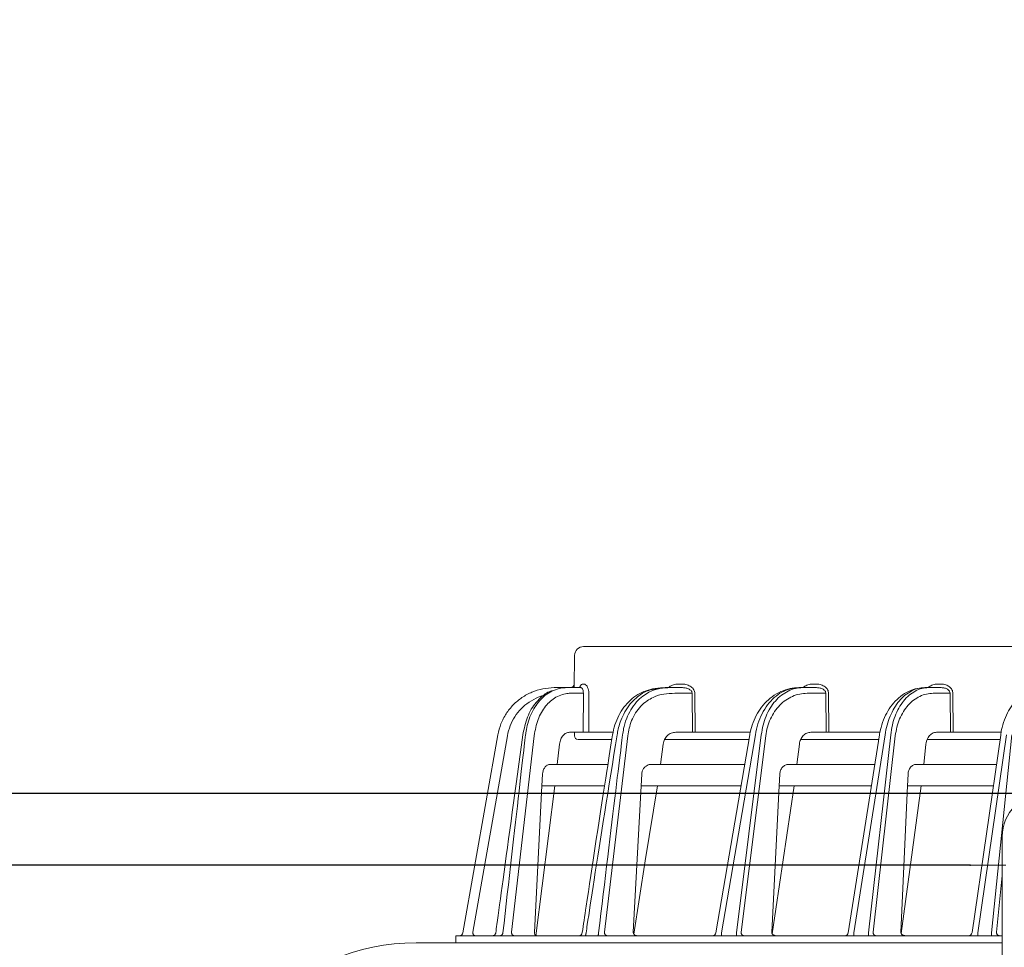
# Model space of a CAD drawing. Extents: x 0 to 420, y 0 to 297.
# Drawn here: x 95 to 109, y 82 to 95 of the extents above; entities that cross this region are included whole.
import ezdxf

# ---------------------------------------------------------------- set-up
doc = ezdxf.new("R2010")
doc.units = 0
doc.linetypes.add('DASHDOT', pattern=[1, 0.5, -0.25, 0, -0.25])
doc.layers.get('0').update_dxf_attribs({"linetype": 'CONTINUOUS'})
doc.layers.add('DD0', color=7, linetype='CONTINUOUS')
doc.layers.add('M0', color=3, linetype='CONTINUOUS')
doc.styles.get("Standard").update_dxf_attribs({"font": 'txt', "bigfont": 'BIGFONT'})
doc.dimstyles.get("Standard").update_dxf_attribs({"dimtxt": 3.2, "dimasz": 3, "dimexe": 1.5, "dimexo": 0, "dimgap": 1, "dimtad": 3, "dimtih": 1, "dimtoh": 1, "dimdsep": 46, "dimtxsty": 'STANDARD', "dimblk1": 'OPEN', "dimblk2": 'OPEN', "dimsah": 1, "dimcen": 0.09, "dimadec": 0, "dimazin": 0, "dimtfac": 1, "dimtdec": 4, "dimtofl": 0, "dimtmove": 0, "dimatfit": 3, "dimfxl": 1, "dimtolj": 1, "dimtzin": 0, "dimlwd": 13, "dimlwe": 13, "dimarcsym": 0})

# ---------------------------------------------------------------- blocks, each defined once
blk = doc.blocks.new('_OPEN')
at = {"color": 0, "lineweight": 13}
for p, q in [((-0.965926, 0.258819), (0, 0)), ((0, 0), (-1, 0)), ((0, 0), (-0.965926, -0.258819))]:
    blk.add_line(p, q, dxfattribs=at)
blk = doc.blocks.new('*D5')
for p in [(109.300835, 84.117943), (84.940834, 83.117943), (108.250832, 83.117943)]:
    blk.add_point(p)
at = {"layer": 'DD0', "linetype": 'CONTINUOUS'}
for p, q in [((84.940834, 94.817943), (84.940834, 87.117943)), ((109.300835, 84.117943), (83.440834, 84.117943)), ((84.940834, 84.117943), (84.940834, 83.117943)), ((108.250832, 83.117943), (83.440834, 83.117943)), ((84.940834, 80.117943), (84.940834, 79.817943))]:
    blk.add_line(p, q, dxfattribs=at)
at = {"layer": 'DD0', "xscale": 3, "yscale": 3}
for p, rotation in [((84.940834, 84.117943), 270), ((84.940834, 83.117943), 90)]:
    blk.add_blockref('_OPEN', p, dxfattribs=dict(at, rotation=rotation))
at = {"layer": 'DD0', "width": 0.833333}
blk.add_text('１０', height=3.2, rotation=90.000003, dxfattribs=at).set_placement((83.940834, 87.684616))
blk = doc.blocks.new('*D6')
for p in [(108.250832, 83.117943), (84.940834, 51.117943), (108.450836, 51.117943)]:
    blk.add_point(p)
at = {"layer": 'DD0', "linetype": 'CONTINUOUS'}
for p, q in [((108.250832, 83.117943), (83.440834, 83.117943)), ((84.940834, 80.117943), (84.940834, 54.117943)), ((108.450836, 51.117943), (83.440834, 51.117943))]:
    blk.add_line(p, q, dxfattribs=at)
at = {"layer": 'DD0', "xscale": 3, "yscale": 3}
for p, rotation in [((84.940834, 83.117943), 90), ((84.940834, 51.117943), 270)]:
    blk.add_blockref('_OPEN', p, dxfattribs=dict(at, rotation=rotation))
at = {"layer": 'DD0', "width": 0.833333}
blk.add_text('３２０', height=3.2, rotation=90.000003, dxfattribs=at).set_placement((83.940834, 62.584614))
blk = doc.blocks.new('*D8')
for p in [(109.300835, 84.117943), (77.440834, 50.117943), (109.300835, 50.117943)]:
    blk.add_point(p)
at = {"layer": 'DD0', "linetype": 'CONTINUOUS'}
for p, q in [((109.300835, 84.117943), (75.940834, 84.117943)), ((77.440834, 81.117943), (77.440834, 53.117943)), ((109.300835, 50.117943), (75.940834, 50.117943))]:
    blk.add_line(p, q, dxfattribs=at)
at = {"layer": 'DD0', "xscale": 3, "yscale": 3}
for p, rotation in [((77.440834, 84.117943), 90), ((77.440834, 50.117943), 270)]:
    blk.add_blockref('_OPEN', p, dxfattribs=dict(at, rotation=rotation))
at = {"layer": 'DD0', "width": 0.833333}
blk.add_text('３４０', height=3.2, rotation=90.000003, dxfattribs=at).set_placement((76.440834, 62.584614))

msp = doc.modelspace()

# ---------------------------------------------------------------- linework, layer by layer
at = {"layer": 'M0', "linetype": 'CONTINUOUS', "lineweight": 13}
for p, q in [((102.70406, 85.602942), (102.711953, 86.055124)), ((102.836933, 86.177942), (103.839096, 86.177942)), ((149.162566, 86.177942), (103.839096, 86.177942)), ((102.824443, 85.65207), (102.844345, 85.65207)), ((104.220922, 85.65207), (104.162913, 85.65207)), ((106.100104, 85.65207), (106.044274, 85.65207)), ((107.846515, 85.65207), (107.792605, 85.65207)), ((102.573834, 85.602942), (102.425591, 85.602942)), ((102.573834, 85.602942), (102.595348, 85.602942)), ((102.800499, 85.602942), (102.595348, 85.602942)), ((102.651909, 85.524339), (102.834137, 85.524339)), ((102.78062, 85.603884), (102.788013, 85.604635)), ((102.788013, 85.604635), (102.790285, 85.605913)), ((102.834137, 85.524339), (102.832909, 84.977942)), ((103.981401, 85.602942), (104.05738, 85.602942)), ((104.220922, 85.602942), (104.05738, 85.602942)), ((104.116353, 85.524339), (104.358318, 85.524339)), ((104.358318, 85.524339), (104.362516, 84.977942)), ((104.399374, 84.977942), (104.395176, 85.524339)), ((105.907671, 85.602942), (105.851841, 85.602942)), ((106.100104, 85.602942), (105.907671, 85.602942)), ((105.968946, 85.524339), (106.229615, 85.524339)), ((106.229615, 85.524339), (106.234063, 84.977942)), ((106.272359, 84.977942), (106.267911, 85.524339)), ((107.670541, 85.602942), (107.616633, 85.602942)), ((107.846515, 85.602942), (107.670541, 85.602942)), ((107.733999, 85.524339), (107.968978, 85.524339)), ((107.968978, 85.524339), (107.973681, 84.977942)), ((108.013344, 84.977942), (108.008639, 85.524339)), ((101.637745, 84.941861), (101.14886, 82.16926)), ((102.832909, 84.977942), (102.640824, 84.977942)), ((102.709953, 84.927506), (102.709514, 84.977942)), ((102.832909, 84.977942), (102.908842, 84.977942)), ((102.908842, 84.977942), (103.246969, 84.977942)), ((104.128164, 84.977942), (104.362516, 84.977942)), ((104.362516, 84.977942), (104.399374, 84.977942)), ((104.399374, 84.977942), (105.172223, 84.977942)), ((104.691171, 82.169527), (105.164452, 84.941434)), ((104.769912, 82.16926), (105.243312, 84.941861)), ((105.326256, 84.941861), (104.979209, 82.16926)), ((106.020839, 84.977942), (106.234063, 84.977942)), ((106.234063, 84.977942), (106.272359, 84.977942)), ((106.272359, 84.977942), (106.987807, 84.977942)), ((106.544669, 82.170173), (106.980431, 84.940401)), ((106.623324, 82.16926), (107.059459, 84.941861)), ((107.139548, 84.941861), (106.825417, 82.16926)), ((107.780002, 84.977942), (107.973681, 84.977942)), ((107.973681, 84.977942), (108.013344, 84.977942)), ((108.013344, 84.977942), (108.685589, 84.977942)), ((108.277786, 82.170778), (108.678615, 84.939432)), ((108.356388, 82.16926), (108.757789, 84.941861)), ((108.835356, 84.941861), (108.552116, 82.16926)), ((101.285265, 82.17707), (101.770569, 84.929365)), ((101.828313, 82.17707), (102.145314, 84.929365)), ((102.501031, 84.812672), (102.46803, 84.527943)), ((102.759953, 84.877942), (103.22461, 84.877942)), ((103.129507, 82.17707), (103.455595, 84.929365)), ((103.912331, 84.527943), (103.951595, 84.812672)), ((103.971819, 84.877942), (105.153611, 84.877942)), ((105.043025, 82.17707), (105.387529, 84.929365)), ((105.823695, 84.527943), (105.859335, 84.812672)), ((105.877782, 84.877942), (106.970606, 84.877942)), ((106.891176, 82.17707), (107.203008, 84.929365)), ((107.600245, 84.527943), (107.632504, 84.812672)), ((107.649298, 84.877942), (108.669713, 84.877942)), ((102.368515, 84.527943), (103.17344, 84.527943)), ((105.093851, 84.527943), (103.784777, 84.527943)), ((106.915551, 84.527943), (105.706891, 84.527943)), ((108.619041, 84.527943), (107.493432, 84.527943)), ((102.263348, 84.391016), (102.254933, 84.227942)), ((103.642724, 84.227942), (103.651701, 84.391016)), ((105.576369, 84.227942), (105.584626, 84.391016)), ((107.381783, 84.391016), (107.374423, 84.227942)), ((102.254933, 84.227942), (102.149771, 82.17707)), ((102.433343, 84.227942), (102.169242, 82.127942)), ((102.254933, 84.227942), (103.126086, 84.227942)), ((103.642724, 84.227942), (103.532491, 82.17707)), ((103.642724, 84.227942), (103.700831, 84.227942)), ((105.042629, 84.227942), (103.700831, 84.227942)), ((103.700831, 83.174985), (103.870962, 84.227942)), ((105.576369, 84.227942), (105.472542, 82.17707)), ((105.479203, 82.153394), (105.786144, 84.227942)), ((106.868361, 84.227942), (105.576369, 84.227942)), ((107.374423, 84.227942), (107.281866, 82.17707)), ((107.286107, 82.157386), (107.566255, 84.227942)), ((108.575609, 84.227942), (107.374423, 84.227942)), ((108.700834, 50.717942), (108.700834, 83.517942)), ((103.541408, 82.15046), (103.700831, 83.174985)), ((108.619712, 82.17707), (108.700834, 82.97116)), ((101.050831, 82.127942), (101.050831, 82.027942)), ((101.050831, 82.127942), (103.700831, 82.127942)), ((108.700834, 82.127942), (103.700831, 82.127942)), ((104.769912, 82.16926), (104.769912, 82.127942)), ((104.979209, 82.16926), (104.979209, 82.127942)), ((106.623324, 82.16926), (106.623324, 82.127942)), ((106.825417, 82.16926), (106.825417, 82.127942)), ((108.356388, 82.16926), (108.356388, 82.127942)), ((108.552116, 82.16926), (108.552116, 82.127942)), ((100.490834, 82.027942), (108.700834, 82.027942))]:
    msp.add_line(p, q, dxfattribs=at)
at = {"layer": 'M0', "linetype": 'DASHDOT', "lineweight": 13}
msp.add_line((108.250834, 83.117942), (114.850834, 83.117942), dxfattribs=at)
at = {"layer": 'M0', "linetype": 'CONTINUOUS', "lineweight": 13}
for centre, radius, start, end in [((102.836932, 86.052944), 0.124998, 89.999249, 179.000913), ((102.654926, 85.65294), 0.049998, 269.998565, 359.002286), ((102.759953, 84.927944), 0.050002, 180.501723, 270), ((109.300834, 83.517942), 0.6, 90, 180), ((101.09962, 82.177942), 0.049999, 270, 350.000864), ((102.769964, 82.177942), 0.049999, 270.00564, 351.890037), ((102.769965, 82.177942), 0.049999, 271.270374, 351.969816), ((104.641885, 82.177943), 0.050001, 270, 350.602584), ((106.495277, 82.177941), 0.049999, 269.998844, 351.333522), ((108.2283, 82.177945), 0.050002, 270.002162, 352.011591), ((100.490834, 79.027942), 3, 90, 179.999997)]:
    msp.add_arc(centre, radius, start, end, dxfattribs=at)
at = {"layer": 'M0', "linetype": 'CONTINUOUS', "lineweight": 13, "extrusion": (0, 0, -1)}
for points, knots in [([(102.824443, 85.65207), (102.819342, 85.651482), (102.814241, 85.650895), (102.808557, 85.646976), (102.802869, 85.643053), (102.796597, 85.635794), (102.792115, 85.628084), (102.787633, 85.620373), (102.78494, 85.612212), (102.782246, 85.604049)], [0, 0, 0, 0, 1, 1, 1, 2, 2, 2, 3, 3, 3, 3]), ([(102.910344, 85.524339), (102.910337, 85.531119), (102.910331, 85.5379), (102.909225, 85.547674), (102.907913, 85.559272), (102.905055, 85.575084), (102.901058, 85.588446), (102.89706, 85.601807), (102.891924, 85.612718), (102.885885, 85.622203), (102.879846, 85.631688), (102.872905, 85.639747), (102.865831, 85.644487), (102.858757, 85.649226), (102.851552, 85.650648), (102.844345, 85.65207)], [0, 0, 0, 0, 1, 1, 1, 2, 2, 2, 3, 3, 3, 4, 4, 4, 5, 5, 5, 5]), ([(104.162913, 85.65207), (104.151506, 85.651606), (104.140098, 85.651143), (104.128852, 85.649627), (104.117607, 85.648111), (104.106523, 85.645543), (104.095994, 85.64239), (104.085464, 85.639237), (104.075487, 85.635499), (104.065571, 85.630631), (104.055656, 85.625763), (104.0458, 85.619766), (104.03873, 85.614792), (104.032318, 85.610281), (104.028197, 85.606612), (104.024076, 85.602942)], [0, 0, 0, 0, 1, 1, 1, 2, 2, 2, 3, 3, 3, 4, 4, 4, 5, 5, 5, 5]), ([(104.395176, 85.524339), (104.39447, 85.532743), (104.393765, 85.541147), (104.391671, 85.549376), (104.389578, 85.557604), (104.386097, 85.565656), (104.38167, 85.573387), (104.377242, 85.581117), (104.371869, 85.588525), (104.365548, 85.595469), (104.359228, 85.602412), (104.351962, 85.608893), (104.343913, 85.614792), (104.335864, 85.620692), (104.327034, 85.626012), (104.317578, 85.630631), (104.308123, 85.635251), (104.298044, 85.63917), (104.287533, 85.64239), (104.277022, 85.64561), (104.26608, 85.64813), (104.254906, 85.649627), (104.243732, 85.651123), (104.232327, 85.651597), (104.220922, 85.65207)], [0, 0, 0, 0, 1, 1, 1, 2, 2, 2, 3, 3, 3, 4, 4, 4, 5, 5, 5, 6, 6, 6, 7, 7, 7, 8, 8, 8, 8]), ([(106.044274, 85.65207), (106.033296, 85.651606), (106.022317, 85.651143), (106.011495, 85.649627), (106.000673, 85.648111), (105.990007, 85.645542), (105.979876, 85.64239), (105.969745, 85.639238), (105.960147, 85.635502), (105.950604, 85.630631), (105.941061, 85.625761), (105.931573, 85.619757), (105.924782, 85.614792), (105.91859, 85.610266), (105.914639, 85.606604), (105.910688, 85.602942)], [0, 0, 0, 0, 1, 1, 1, 2, 2, 2, 3, 3, 3, 4, 4, 4, 5, 5, 5, 5]), ([(106.267911, 85.524339), (106.267225, 85.532743), (106.266539, 85.541147), (106.264518, 85.549376), (106.262497, 85.557604), (106.259141, 85.565656), (106.254874, 85.573387), (106.250607, 85.581117), (106.24543, 85.588525), (106.239342, 85.595469), (106.233255, 85.602412), (106.226257, 85.608893), (106.218506, 85.614792), (106.210755, 85.620692), (106.202251, 85.626012), (106.193147, 85.630631), (106.184043, 85.635251), (106.17434, 85.63917), (106.164221, 85.64239), (106.154103, 85.64561), (106.143569, 85.64813), (106.132814, 85.649627), (106.122059, 85.651123), (106.111082, 85.651597), (106.100104, 85.65207)], [0, 0, 0, 0, 1, 1, 1, 2, 2, 2, 3, 3, 3, 4, 4, 4, 5, 5, 5, 6, 6, 6, 7, 7, 7, 8, 8, 8, 8]), ([(107.792605, 85.65207), (107.782005, 85.651607), (107.771406, 85.651143), (107.760957, 85.649627), (107.750507, 85.648111), (107.74021, 85.645542), (107.73043, 85.64239), (107.72065, 85.639239), (107.711389, 85.635504), (107.702176, 85.630631), (107.692963, 85.625759), (107.683801, 85.619747), (107.677255, 85.614792), (107.671256, 85.610252), (107.667455, 85.606597), (107.663654, 85.602942)], [0, 0, 0, 0, 1, 1, 1, 2, 2, 2, 3, 3, 3, 4, 4, 4, 5, 5, 5, 5]), ([(108.008639, 85.524339), (108.007971, 85.532743), (108.007302, 85.541147), (108.005345, 85.549376), (108.003387, 85.557604), (108.000141, 85.565656), (107.996015, 85.573387), (107.991889, 85.581117), (107.986884, 85.588525), (107.981001, 85.595469), (107.975117, 85.602412), (107.968356, 85.608893), (107.960868, 85.614792), (107.953379, 85.620692), (107.945164, 85.626012), (107.93637, 85.630631), (107.927576, 85.635251), (107.918203, 85.63917), (107.90843, 85.64239), (107.898658, 85.64561), (107.888485, 85.64813), (107.878099, 85.649627), (107.867713, 85.651123), (107.857114, 85.651597), (107.846515, 85.65207)], [0, 0, 0, 0, 1, 1, 1, 2, 2, 2, 3, 3, 3, 4, 4, 4, 5, 5, 5, 6, 6, 6, 7, 7, 7, 8, 8, 8, 8]), ([(102.425591, 85.602942), (102.372401, 85.599869), (102.319211, 85.596796), (102.267074, 85.58708), (102.214938, 85.577364), (102.163853, 85.561006), (102.114844, 85.540123), (102.065835, 85.519241), (102.018899, 85.493835), (101.974936, 85.463933), (101.930972, 85.434032), (101.889979, 85.399636), (101.852898, 85.361532), (101.815817, 85.323428), (101.782645, 85.281618), (101.75357, 85.236979), (101.724494, 85.19234), (101.699514, 85.144873), (101.680892, 85.095215), (101.662271, 85.045557), (101.650008, 84.993709), (101.637745, 84.941861)], [0, 0, 0, 0, 1, 1, 1, 2, 2, 2, 3, 3, 3, 4, 4, 4, 5, 5, 5, 6, 6, 6, 7, 7, 7, 7]), ([(101.986496, 84.941861), (102.005085, 85.028118), (102.023675, 85.114374), (102.053211, 85.19127), (102.082748, 85.268166), (102.123232, 85.335702), (102.174766, 85.397127), (102.226301, 85.458553), (102.288886, 85.513867), (102.338712, 85.538526), (102.362564, 85.550331), (102.383493, 85.55511), (102.404421, 85.55989)], [0, 0, 0, 0, 1, 1, 1, 2, 2, 2, 3, 3, 3, 4, 4, 4, 4]), ([(102.595348, 85.602942), (102.583947, 85.602848), (102.572546, 85.602754), (102.559103, 85.601459), (102.509555, 85.596686), (102.432275, 85.575598), (102.367858, 85.541054), (102.303442, 85.50651), (102.25189, 85.458509), (102.205412, 85.399795), (102.158934, 85.341081), (102.117531, 85.271654), (102.087009, 85.192991), (102.056486, 85.114328), (102.036844, 85.026429), (102.028681, 84.971653), (102.027074, 84.960866), (102.025911, 84.951363), (102.024749, 84.941861)], [0, 0, 0, 0, 1, 1, 1, 2, 2, 2, 3, 3, 3, 4, 4, 4, 5, 5, 5, 6, 6, 6, 6]), ([(102.145314, 84.929365), (102.159939, 85.007208), (102.174565, 85.085049), (102.200681, 85.155383), (102.226796, 85.225716), (102.264402, 85.28854), (102.306033, 85.341506), (102.347664, 85.394473), (102.393321, 85.437581), (102.450385, 85.468639), (102.50745, 85.499698), (102.575924, 85.518706), (102.619862, 85.523003), (102.63174, 85.524165), (102.641824, 85.524252), (102.651909, 85.524339)], [0, 0, 0, 0, 1, 1, 1, 2, 2, 2, 3, 3, 3, 4, 4, 4, 5, 5, 5, 5]), ([(102.800499, 85.602942), (102.803996, 85.602068), (102.807493, 85.601193), (102.811038, 85.598276), (102.814584, 85.595359), (102.818178, 85.590399), (102.821341, 85.584563), (102.824503, 85.578727), (102.827234, 85.572014), (102.829352, 85.563789), (102.831469, 85.555564), (102.832973, 85.545826), (102.83364, 85.538699), (102.834205, 85.532664), (102.834171, 85.528502), (102.834137, 85.524339)], [0, 0, 0, 0, 1, 1, 1, 2, 2, 2, 3, 3, 3, 4, 4, 4, 5, 5, 5, 5]), ([(102.908842, 84.977942), (102.908921, 85.007432), (102.908999, 85.036921), (102.90911, 85.077908), (102.909406, 85.187204), (102.909934, 85.378251), (102.910213, 85.477769), (102.910262, 85.495154), (102.910303, 85.509746), (102.910344, 85.524339)], [0, 0, 0, 0, 1, 1, 1, 2, 2, 2, 3, 3, 3, 3]), ([(103.243462, 84.940657), (103.253196, 84.9884), (103.262929, 85.036143), (103.276986, 85.081681), (103.291042, 85.127219), (103.309421, 85.170554), (103.330505, 85.211642), (103.351589, 85.252731), (103.375377, 85.291574), (103.402643, 85.327834), (103.429909, 85.364095), (103.460651, 85.397775), (103.493125, 85.427457), (103.5256, 85.457138), (103.559804, 85.482823), (103.596812, 85.504848), (103.63382, 85.526873), (103.673632, 85.54524), (103.712792, 85.559611), (103.751953, 85.573983), (103.790464, 85.58436), (103.839141, 85.59187), (103.887818, 85.599379), (103.946662, 85.604022), (103.978257, 85.602937), (103.979312, 85.602901), (103.980336, 85.602859), (103.981361, 85.602816)], [0, 0, 0, 0, 1, 1, 1, 2, 2, 2, 3, 3, 3, 4, 4, 4, 5, 5, 5, 6, 6, 6, 7, 7, 7, 8, 8, 8, 9, 9, 9, 9]), ([(103.307304, 84.941861), (103.315891, 84.993925), (103.32448, 85.045989), (103.350058, 85.117146), (103.375636, 85.188303), (103.418205, 85.278553), (103.470404, 85.348673), (103.522604, 85.418792), (103.584434, 85.468782), (103.630282, 85.502515), (103.673081, 85.534005), (103.701953, 85.551328), (103.753325, 85.565184), (103.810663, 85.58065), (103.896032, 85.591796), (103.981401, 85.602942)], [0, 0, 0, 0, 1, 1, 1, 2, 2, 2, 3, 3, 3, 4, 4, 4, 5, 5, 5, 5]), ([(104.05738, 85.602942), (104.006005, 85.600455), (103.954629, 85.597969), (103.905119, 85.589274), (103.855609, 85.58058), (103.807964, 85.565678), (103.752807, 85.537598), (103.697649, 85.509517), (103.634978, 85.468258), (103.578591, 85.402768), (103.522205, 85.337279), (103.472102, 85.247561), (103.442387, 85.176998), (103.416418, 85.115331), (103.406021, 85.068294), (103.398755, 85.029702), (103.392442, 84.996171), (103.388493, 84.969016), (103.384544, 84.941861)], [0, 0, 0, 0, 1, 1, 1, 2, 2, 2, 3, 3, 3, 4, 4, 4, 5, 5, 5, 6, 6, 6, 6]), ([(103.455595, 84.929365), (103.468231, 84.999126), (103.480868, 85.068887), (103.510579, 85.140989), (103.540291, 85.213091), (103.587077, 85.287533), (103.641151, 85.344182), (103.695224, 85.40083), (103.756584, 85.439683), (103.810745, 85.465529), (103.864906, 85.491374), (103.911868, 85.504212), (103.961603, 85.511846), (104.011338, 85.51948), (104.063846, 85.521909), (104.116353, 85.524339)], [0, 0, 0, 0, 1, 1, 1, 2, 2, 2, 3, 3, 3, 4, 4, 4, 5, 5, 5, 5]), ([(104.220922, 85.602942), (104.229941, 85.602651), (104.238959, 85.60236), (104.247792, 85.601439), (104.256625, 85.600518), (104.265271, 85.598967), (104.273574, 85.596986), (104.281877, 85.595004), (104.289836, 85.592592), (104.297299, 85.58975), (104.304763, 85.586907), (104.311729, 85.583633), (104.318075, 85.580002), (104.324421, 85.576372), (104.330146, 85.572384), (104.335122, 85.568111), (104.340098, 85.563838), (104.344323, 85.559279), (104.347799, 85.554522), (104.351276, 85.549765), (104.354, 85.54481), (104.355629, 85.539746), (104.357257, 85.534683), (104.357787, 85.52951), (104.358318, 85.524339)], [0, 0, 0, 0, 1, 1, 1, 2, 2, 2, 3, 3, 3, 4, 4, 4, 5, 5, 5, 6, 6, 6, 7, 7, 7, 8, 8, 8, 8]), ([(105.164452, 84.941434), (105.168311, 84.963302), (105.17217, 84.985171), (105.180211, 85.015475), (105.190196, 85.053101), (105.206627, 85.103731), (105.2256, 85.148954), (105.244573, 85.194176), (105.266088, 85.233992), (105.291095, 85.272679), (105.316102, 85.311367), (105.344602, 85.348927), (105.37619, 85.383314), (105.407778, 85.4177), (105.442453, 85.448914), (105.47955, 85.47633), (105.516647, 85.503746), (105.556164, 85.527365), (105.598534, 85.546763), (105.640905, 85.566161), (105.686128, 85.581338), (105.728821, 85.589998), (105.771514, 85.598657), (105.811677, 85.6008), (105.851841, 85.602942)], [0, 0, 0, 0, 1, 1, 1, 2, 2, 2, 3, 3, 3, 4, 4, 4, 5, 5, 5, 6, 6, 6, 7, 7, 7, 8, 8, 8, 8]), ([(105.243312, 84.941861), (105.253635, 84.993709), (105.263959, 85.045558), (105.27904, 85.095215), (105.294121, 85.144873), (105.31396, 85.192341), (105.336833, 85.236979), (105.359706, 85.281618), (105.385613, 85.323429), (105.414398, 85.361532), (105.443183, 85.399635), (105.474845, 85.434032), (105.50866, 85.463933), (105.542474, 85.493835), (105.578439, 85.519241), (105.615879, 85.540123), (105.653319, 85.561006), (105.692233, 85.577365), (105.731806, 85.58708), (105.771379, 85.596796), (105.811609, 85.599869), (105.851841, 85.602942)], [0, 0, 0, 0, 1, 1, 1, 2, 2, 2, 3, 3, 3, 4, 4, 4, 5, 5, 5, 6, 6, 6, 7, 7, 7, 7]), ([(105.907671, 85.602942), (105.872572, 85.600591), (105.837472, 85.598241), (105.803011, 85.590789), (105.76855, 85.583336), (105.734728, 85.570783), (105.702029, 85.554696), (105.66933, 85.538609), (105.637754, 85.518989), (105.607794, 85.495763), (105.577834, 85.472536), (105.549489, 85.445705), (105.523169, 85.415778), (105.496849, 85.385851), (105.472553, 85.352831), (105.450725, 85.317173), (105.428898, 85.281515), (105.409538, 85.243221), (105.392664, 85.202943), (105.375791, 85.162664), (105.361403, 85.120403), (105.350749, 85.076558), (105.340095, 85.032714), (105.333175, 84.987288), (105.326256, 84.941861)], [0, 0, 0, 0, 1, 1, 1, 2, 2, 2, 3, 3, 3, 4, 4, 4, 5, 5, 5, 6, 6, 6, 7, 7, 7, 8, 8, 8, 8]), ([(105.387529, 84.929365), (105.39445, 84.970249), (105.40137, 85.011133), (105.412024, 85.050593), (105.422678, 85.090053), (105.437065, 85.128088), (105.453938, 85.164339), (105.470811, 85.200589), (105.490171, 85.235054), (105.511999, 85.267146), (105.533827, 85.299238), (105.558122, 85.328957), (105.584442, 85.355891), (105.610763, 85.382824), (105.639107, 85.406974), (105.669068, 85.427877), (105.699028, 85.448781), (105.730603, 85.466439), (105.763302, 85.480917), (105.796002, 85.495395), (105.829823, 85.506693), (105.864285, 85.5134), (105.898746, 85.520107), (105.933846, 85.522223), (105.968946, 85.524339)], [0, 0, 0, 0, 1, 1, 1, 2, 2, 2, 3, 3, 3, 4, 4, 4, 5, 5, 5, 6, 6, 6, 7, 7, 7, 8, 8, 8, 8]), ([(106.100104, 85.602942), (106.108603, 85.602651), (106.1171, 85.60236), (106.125423, 85.601439), (106.133746, 85.600518), (106.141893, 85.598967), (106.149718, 85.596986), (106.157543, 85.595004), (106.165043, 85.592592), (106.172077, 85.58975), (106.179111, 85.586907), (106.185676, 85.583633), (106.191659, 85.580002), (106.197641, 85.576372), (106.203039, 85.572384), (106.20773, 85.568111), (106.212421, 85.563838), (106.216404, 85.559279), (106.219682, 85.554522), (106.22296, 85.549765), (106.225532, 85.54481), (106.22707, 85.539746), (106.228608, 85.534683), (106.229111, 85.52951), (106.229615, 85.524339)], [0, 0, 0, 0, 1, 1, 1, 2, 2, 2, 3, 3, 3, 4, 4, 4, 5, 5, 5, 6, 6, 6, 7, 7, 7, 8, 8, 8, 8]), ([(106.980431, 84.940401), (106.98401, 84.962448), (106.98759, 84.984496), (106.995123, 85.015181), (107.004471, 85.053255), (107.019905, 85.104625), (107.037763, 85.15046), (107.055621, 85.196294), (107.075901, 85.236592), (107.099475, 85.275699), (107.123048, 85.314806), (107.149915, 85.35272), (107.179776, 85.387347), (107.209637, 85.421974), (107.242492, 85.453313), (107.277436, 85.480714), (107.312381, 85.508115), (107.349413, 85.531578), (107.389889, 85.550599), (107.430365, 85.569619), (107.474284, 85.584197), (107.512648, 85.59218), (107.551013, 85.600163), (107.583823, 85.601553), (107.616633, 85.602942)], [0, 0, 0, 0, 1, 1, 1, 2, 2, 2, 3, 3, 3, 4, 4, 4, 5, 5, 5, 6, 6, 6, 7, 7, 7, 8, 8, 8, 8]), ([(107.059459, 84.941861), (107.067539, 84.987287), (107.075618, 85.032714), (107.087052, 85.076558), (107.098485, 85.120402), (107.113271, 85.162665), (107.130255, 85.202943), (107.147238, 85.243221), (107.166417, 85.281515), (107.187752, 85.317173), (107.209087, 85.35283), (107.232578, 85.385852), (107.257801, 85.415778), (107.283024, 85.445704), (107.309978, 85.472537), (107.338272, 85.495763), (107.366565, 85.518989), (107.396197, 85.53861), (107.426719, 85.554696), (107.457241, 85.570783), (107.488654, 85.583337), (107.520455, 85.590789), (107.552256, 85.59824), (107.584444, 85.600592), (107.616633, 85.602942)], [0, 0, 0, 0, 1, 1, 1, 2, 2, 2, 3, 3, 3, 4, 4, 4, 5, 5, 5, 6, 6, 6, 7, 7, 7, 8, 8, 8, 8]), ([(107.670541, 85.602942), (107.638446, 85.600591), (107.606351, 85.598241), (107.574846, 85.590789), (107.54334, 85.583336), (107.512424, 85.570783), (107.482539, 85.554696), (107.452654, 85.538609), (107.423798, 85.518989), (107.396425, 85.495763), (107.369052, 85.472536), (107.34316, 85.445705), (107.319122, 85.415778), (107.295085, 85.385851), (107.272902, 85.352831), (107.252979, 85.317173), (107.233056, 85.281515), (107.215392, 85.243221), (107.200004, 85.202943), (107.184616, 85.162664), (107.171503, 85.120403), (107.161806, 85.076558), (107.15211, 85.032714), (107.145829, 84.987288), (107.139548, 84.941861)], [0, 0, 0, 0, 1, 1, 1, 2, 2, 2, 3, 3, 3, 4, 4, 4, 5, 5, 5, 6, 6, 6, 7, 7, 7, 8, 8, 8, 8]), ([(107.203008, 84.929365), (107.209289, 84.970249), (107.215569, 85.011133), (107.225266, 85.050593), (107.234962, 85.090053), (107.248074, 85.128088), (107.263462, 85.164339), (107.27885, 85.200589), (107.296514, 85.235054), (107.316437, 85.267146), (107.336361, 85.299238), (107.358543, 85.328957), (107.38258, 85.355891), (107.406618, 85.382824), (107.43251, 85.406974), (107.459883, 85.427877), (107.487257, 85.448781), (107.516111, 85.466439), (107.545997, 85.480917), (107.575882, 85.495395), (107.606798, 85.506693), (107.638304, 85.5134), (107.669809, 85.520107), (107.701904, 85.522223), (107.733999, 85.524339)], [0, 0, 0, 0, 1, 1, 1, 2, 2, 2, 3, 3, 3, 4, 4, 4, 5, 5, 5, 6, 6, 6, 7, 7, 7, 8, 8, 8, 8]), ([(107.846515, 85.602942), (107.854546, 85.602651), (107.862577, 85.60236), (107.870444, 85.601439), (107.878311, 85.600518), (107.886013, 85.598967), (107.89341, 85.596986), (107.900807, 85.595004), (107.907899, 85.592592), (107.914549, 85.58975), (107.921199, 85.586907), (107.927407, 85.583633), (107.933064, 85.580002), (107.93872, 85.576372), (107.943824, 85.572384), (107.948261, 85.568111), (107.952698, 85.563838), (107.956466, 85.559279), (107.959568, 85.554522), (107.96267, 85.549765), (107.965104, 85.54481), (107.966561, 85.539746), (107.968019, 85.534683), (107.968498, 85.52951), (107.968978, 85.524339)], [0, 0, 0, 0, 1, 1, 1, 2, 2, 2, 3, 3, 3, 4, 4, 4, 5, 5, 5, 6, 6, 6, 7, 7, 7, 8, 8, 8, 8]), ([(108.678615, 84.939432), (108.681928, 84.961636), (108.68524, 84.983841), (108.692275, 85.014871), (108.700995, 85.053337), (108.715433, 85.105364), (108.732165, 85.151734), (108.748897, 85.198103), (108.767923, 85.238815), (108.79004, 85.278281), (108.812157, 85.317747), (108.837365, 85.355968), (108.865478, 85.390812), (108.893592, 85.425655), (108.924611, 85.457123), (108.957469, 85.484546), (108.990327, 85.511969), (109.025024, 85.535347), (109.063698, 85.554038), (109.102372, 85.572728), (109.145024, 85.586732), (109.179564, 85.594101), (109.214103, 85.601471), (109.24053, 85.602207), (109.266957, 85.602942)], [0, 0, 0, 0, 1, 1, 1, 2, 2, 2, 3, 3, 3, 4, 4, 4, 5, 5, 5, 6, 6, 6, 7, 7, 7, 8, 8, 8, 8]), ([(101.770569, 84.929365), (101.781631, 84.976038), (101.792692, 85.022712), (101.809402, 85.067384), (101.826111, 85.112056), (101.848469, 85.154728), (101.874812, 85.194972), (101.901154, 85.235216), (101.93148, 85.273034), (101.964207, 85.307069), (101.996933, 85.341104), (102.03206, 85.371358), (102.07404, 85.399231), (102.116021, 85.427104), (102.164855, 85.452598), (102.199957, 85.467801), (102.220232, 85.476583), (102.235924, 85.481932), (102.251617, 85.487281)], [0, 0, 0, 0, 1, 1, 1, 2, 2, 2, 3, 3, 3, 4, 4, 4, 5, 5, 5, 6, 6, 6, 6]), ([(101.607825, 82.16926), (101.612882, 82.206301), (101.61794, 82.243342), (101.623696, 82.285496), (101.644501, 82.437865), (101.674427, 82.657039), (101.709752, 82.915708), (101.785465, 83.470131), (101.885981, 84.205996), (101.986496, 84.941861)], [0, 0, 0, 0, 1, 1, 1, 2, 2, 2, 3, 3, 3, 3]), ([(102.024749, 84.941861), (102.019051, 84.892278), (102.013352, 84.842695), (102.006663, 84.784469), (101.988824, 84.62919), (101.963936, 84.41244), (101.934454, 84.15485), (101.872473, 83.613321), (101.790188, 82.891291), (101.707902, 82.16926)], [0, 0, 0, 0, 1, 1, 1, 2, 2, 2, 3, 3, 3, 3]), ([(102.640824, 84.977942), (102.624445, 84.975723), (102.608067, 84.973504), (102.592684, 84.966362), (102.577301, 84.959219), (102.562914, 84.947153), (102.550259, 84.932768), (102.537604, 84.918383), (102.526681, 84.901678), (102.518765, 84.881275), (102.51085, 84.860873), (102.50594, 84.836773), (102.501031, 84.812672)], [0, 0, 0, 0, 1, 1, 1, 2, 2, 2, 3, 3, 3, 4, 4, 4, 4]), ([(102.819665, 82.170784), (102.836132, 82.282934), (102.852599, 82.395084), (102.874192, 82.540056), (102.948094, 83.036211), (103.08204, 83.916805), (103.163181, 84.434401), (103.195727, 84.642013), (103.219778, 84.791224), (103.243829, 84.940435)], [0, 0, 0, 0, 1, 1, 1, 2, 2, 2, 3, 3, 3, 3]), ([(102.872465, 82.16926), (102.878027, 82.206067), (102.883589, 82.242874), (102.889913, 82.284763), (102.912806, 82.436403), (102.945685, 82.654649), (102.985443, 82.911821), (103.071331, 83.467391), (103.189317, 84.204626), (103.307304, 84.941861)], [0, 0, 0, 0, 1, 1, 1, 2, 2, 2, 3, 3, 3, 3]), ([(103.384544, 84.941861), (103.378321, 84.892461), (103.372098, 84.843061), (103.364807, 84.785041), (103.345361, 84.630289), (103.318321, 84.414217), (103.28685, 84.157498), (103.22041, 83.615526), (103.134223, 82.892394), (103.048035, 82.16926)], [0, 0, 0, 0, 1, 1, 1, 2, 2, 2, 3, 3, 3, 3]), ([(104.128164, 84.977942), (104.117516, 84.977355), (104.106868, 84.976767), (104.096412, 84.974904), (104.085957, 84.973041), (104.075694, 84.969903), (104.06577, 84.965881), (104.055846, 84.961859), (104.046261, 84.956954), (104.037165, 84.951148), (104.02807, 84.945341), (104.019464, 84.938633), (104.011471, 84.931151), (104.003478, 84.92367), (103.996097, 84.915415), (103.989465, 84.9065), (103.982833, 84.897585), (103.97695, 84.888012), (103.971819, 84.877942), (103.966689, 84.867873), (103.96231, 84.857308), (103.959065, 84.846346), (103.95582, 84.835385), (103.953708, 84.824029), (103.951595, 84.812672)], [0, 0, 0, 0, 1, 1, 1, 2, 2, 2, 3, 3, 3, 4, 4, 4, 5, 5, 5, 6, 6, 6, 7, 7, 7, 8, 8, 8, 8]), ([(106.020839, 84.977942), (106.011089, 84.977355), (106.001339, 84.976767), (105.991767, 84.974904), (105.982195, 84.973041), (105.9728, 84.969903), (105.963717, 84.965881), (105.954634, 84.961859), (105.945862, 84.956954), (105.93754, 84.951148), (105.929218, 84.945341), (105.921345, 84.938633), (105.914034, 84.931151), (105.906723, 84.92367), (105.899973, 84.915415), (105.89391, 84.9065), (105.887847, 84.897585), (105.882469, 84.888012), (105.877782, 84.877942), (105.873095, 84.867873), (105.869098, 84.857308), (105.866138, 84.846346), (105.863179, 84.835385), (105.861257, 84.824029), (105.859335, 84.812672)], [0, 0, 0, 0, 1, 1, 1, 2, 2, 2, 3, 3, 3, 4, 4, 4, 5, 5, 5, 6, 6, 6, 7, 7, 7, 8, 8, 8, 8]), ([(107.780002, 84.977942), (107.769815, 84.977174), (107.759629, 84.976406), (107.749681, 84.973977), (107.739733, 84.971548), (107.730023, 84.967459), (107.720737, 84.962238), (107.71145, 84.957017), (107.702586, 84.950666), (107.694317, 84.94319), (107.686048, 84.935715), (107.678373, 84.927116), (107.671469, 84.91759), (107.664566, 84.908064), (107.658432, 84.897612), (107.653101, 84.886452), (107.647769, 84.875292), (107.643237, 84.863425), (107.639938, 84.851011), (107.636639, 84.838596), (107.634572, 84.825634), (107.632504, 84.812672)], [0, 0, 0, 0, 1, 1, 1, 2, 2, 2, 3, 3, 3, 4, 4, 4, 5, 5, 5, 6, 6, 6, 7, 7, 7, 7]), ([(102.368515, 84.527943), (102.356398, 84.526298), (102.344281, 84.524653), (102.332873, 84.519348), (102.321466, 84.514043), (102.31077, 84.505078), (102.301462, 84.494486), (102.292154, 84.483894), (102.284235, 84.471674), (102.277976, 84.456257), (102.271717, 84.44084), (102.26712, 84.422225), (102.265107, 84.409307), (102.263968, 84.401993), (102.263658, 84.396504), (102.263348, 84.391016)], [0, 0, 0, 0, 1, 1, 1, 2, 2, 2, 3, 3, 3, 4, 4, 4, 5, 5, 5, 5]), ([(103.784777, 84.527943), (103.77467, 84.52721), (103.764563, 84.526479), (103.754692, 84.524284), (103.74482, 84.522089), (103.735184, 84.518432), (103.726247, 84.513487), (103.717309, 84.508542), (103.70907, 84.502311), (103.700831, 84.496078)], [0, 0, 0, 0, 1, 1, 1, 2, 2, 2, 3, 3, 3, 3]), ([(105.706891, 84.527943), (105.699122, 84.527445), (105.691353, 84.526947), (105.683742, 84.525371), (105.676132, 84.523794), (105.668679, 84.52114), (105.661505, 84.517744), (105.654332, 84.514347), (105.647436, 84.51021), (105.640942, 84.505323), (105.634447, 84.500436), (105.628352, 84.494801), (105.622756, 84.488534), (105.617161, 84.482267), (105.612065, 84.47537), (105.607573, 84.467953), (105.603082, 84.460536), (105.599195, 84.452599), (105.595913, 84.444286), (105.592632, 84.435973), (105.589955, 84.427285), (105.588175, 84.418344), (105.586395, 84.409403), (105.58551, 84.400209), (105.584626, 84.391016)], [0, 0, 0, 0, 1, 1, 1, 2, 2, 2, 3, 3, 3, 4, 4, 4, 5, 5, 5, 6, 6, 6, 7, 7, 7, 8, 8, 8, 8]), ([(107.493432, 84.527943), (107.486328, 84.527445), (107.479224, 84.526947), (107.472266, 84.525371), (107.465308, 84.523794), (107.458496, 84.52114), (107.451939, 84.517744), (107.445383, 84.514347), (107.439083, 84.51021), (107.433149, 84.505323), (107.427215, 84.500436), (107.421648, 84.494801), (107.416539, 84.488534), (107.411429, 84.482267), (107.406778, 84.47537), (107.402679, 84.467953), (107.39858, 84.460536), (107.395034, 84.452599), (107.392043, 84.444286), (107.389051, 84.435973), (107.386615, 84.427285), (107.384997, 84.418344), (107.38338, 84.409403), (107.382581, 84.400209), (107.381783, 84.391016)], [0, 0, 0, 0, 1, 1, 1, 2, 2, 2, 3, 3, 3, 4, 4, 4, 5, 5, 5, 6, 6, 6, 7, 7, 7, 8, 8, 8, 8]), ([(103.700831, 84.496078), (103.690547, 84.485064), (103.680261, 84.47405), (103.67265, 84.461916), (103.665039, 84.449782), (103.660102, 84.436527), (103.657056, 84.424524), (103.65401, 84.41252), (103.652855, 84.401768), (103.651701, 84.391016)], [0, 0, 0, 0, 1, 1, 1, 2, 2, 2, 3, 3, 3, 3]), ([(101.31904, 82.127942), (101.316854, 82.128125), (101.314667, 82.128306), (101.312522, 82.128882), (101.310377, 82.129458), (101.308273, 82.130427), (101.306249, 82.131665), (101.304225, 82.132904), (101.302281, 82.134411), (101.300455, 82.136188), (101.29863, 82.137965), (101.296922, 82.140011), (101.295362, 82.14228), (101.293803, 82.144549), (101.292392, 82.147041), (101.29116, 82.149712), (101.289929, 82.152383), (101.288876, 82.155232), (101.288004, 82.158205), (101.287132, 82.161179), (101.286439, 82.164275), (101.286013, 82.16744), (101.285587, 82.170605), (101.285426, 82.173837), (101.285265, 82.17707)], [0, 0, 0, 0, 1, 1, 1, 2, 2, 2, 3, 3, 3, 4, 4, 4, 5, 5, 5, 6, 6, 6, 7, 7, 7, 8, 8, 8, 8]), ([(101.567441, 82.127942), (101.569827, 82.12809), (101.572213, 82.128236), (101.574562, 82.128702), (101.576911, 82.129168), (101.579224, 82.129952), (101.581466, 82.130958), (101.583708, 82.131963), (101.585879, 82.133189), (101.587945, 82.134641), (101.590011, 82.136093), (101.591972, 82.13777), (101.5938, 82.13964), (101.595627, 82.141511), (101.597323, 82.143574), (101.598854, 82.145803), (101.600385, 82.148032), (101.601754, 82.150425), (101.602955, 82.152942), (101.604156, 82.15546), (101.605192, 82.158101), (101.605975, 82.160841), (101.606759, 82.163582), (101.607292, 82.166421), (101.607825, 82.16926)], [0, 0, 0, 0, 1, 1, 1, 2, 2, 2, 3, 3, 3, 4, 4, 4, 5, 5, 5, 6, 6, 6, 7, 7, 7, 8, 8, 8, 8]), ([(101.669448, 82.127942), (101.67172, 82.12809), (101.673991, 82.128236), (101.676228, 82.128702), (101.678465, 82.129168), (101.680668, 82.129952), (101.682803, 82.130958), (101.684938, 82.131963), (101.687005, 82.133189), (101.688972, 82.134641), (101.690939, 82.136093), (101.692806, 82.13777), (101.694546, 82.13964), (101.696287, 82.141511), (101.697901, 82.143574), (101.699359, 82.145803), (101.700818, 82.148032), (101.70212, 82.150425), (101.703264, 82.152942), (101.704407, 82.15546), (101.705393, 82.158101), (101.706139, 82.160841), (101.706886, 82.163582), (101.707394, 82.166421), (101.707902, 82.16926)], [0, 0, 0, 0, 1, 1, 1, 2, 2, 2, 3, 3, 3, 4, 4, 4, 5, 5, 5, 6, 6, 6, 7, 7, 7, 8, 8, 8, 8]), ([(101.863663, 82.127942), (101.861374, 82.128125), (101.859086, 82.128306), (101.856841, 82.128882), (101.854596, 82.129458), (101.852394, 82.130427), (101.850275, 82.131665), (101.848157, 82.132904), (101.846123, 82.134411), (101.844212, 82.136188), (101.842302, 82.137965), (101.840514, 82.140011), (101.838882, 82.14228), (101.83725, 82.144549), (101.835771, 82.147041), (101.834482, 82.149712), (101.833192, 82.152383), (101.832091, 82.155232), (101.831178, 82.158205), (101.830265, 82.161179), (101.829541, 82.164275), (101.829095, 82.16744), (101.828649, 82.170605), (101.828481, 82.173837), (101.828313, 82.17707)], [0, 0, 0, 0, 1, 1, 1, 2, 2, 2, 3, 3, 3, 4, 4, 4, 5, 5, 5, 6, 6, 6, 7, 7, 7, 8, 8, 8, 8]), ([(102.179093, 82.127942), (102.175437, 82.12849), (102.171782, 82.129037), (102.168435, 82.13077), (102.165088, 82.132503), (102.16205, 82.135421), (102.159439, 82.138902), (102.156827, 82.142383), (102.154643, 82.146428), (102.153019, 82.151496), (102.151396, 82.156563), (102.150334, 82.162654), (102.149899, 82.167176), (102.149496, 82.171374), (102.149633, 82.174222), (102.149771, 82.17707)], [0, 0, 0, 0, 1, 1, 1, 2, 2, 2, 3, 3, 3, 4, 4, 4, 5, 5, 5, 5]), ([(102.856482, 82.127942), (102.857426, 82.12809), (102.85837, 82.128236), (102.8593, 82.128702), (102.86023, 82.129168), (102.861146, 82.129952), (102.862033, 82.130958), (102.86292, 82.131963), (102.86378, 82.133189), (102.864597, 82.134641), (102.865415, 82.136093), (102.866191, 82.13777), (102.866915, 82.13964), (102.867638, 82.141511), (102.86831, 82.143574), (102.868916, 82.145803), (102.869522, 82.148032), (102.870063, 82.150425), (102.870539, 82.152942), (102.871014, 82.15546), (102.871424, 82.158101), (102.871734, 82.160841), (102.872044, 82.163582), (102.872255, 82.166421), (102.872465, 82.16926)], [0, 0, 0, 0, 1, 1, 1, 2, 2, 2, 3, 3, 3, 4, 4, 4, 5, 5, 5, 6, 6, 6, 7, 7, 7, 8, 8, 8, 8]), ([(103.035439, 82.127942), (103.036184, 82.12809), (103.036928, 82.128236), (103.037661, 82.128702), (103.038394, 82.129168), (103.039115, 82.129952), (103.039814, 82.130958), (103.040513, 82.131963), (103.04119, 82.133189), (103.041835, 82.134641), (103.042479, 82.136093), (103.043092, 82.13777), (103.043662, 82.13964), (103.044232, 82.141511), (103.044759, 82.143574), (103.045237, 82.145803), (103.045714, 82.148032), (103.046142, 82.150425), (103.046517, 82.152942), (103.046892, 82.15546), (103.047214, 82.158101), (103.047459, 82.160841), (103.047703, 82.163582), (103.047869, 82.166421), (103.048035, 82.16926)], [0, 0, 0, 0, 1, 1, 1, 2, 2, 2, 3, 3, 3, 4, 4, 4, 5, 5, 5, 6, 6, 6, 7, 7, 7, 8, 8, 8, 8]), ([(103.166365, 82.127942), (103.163979, 82.128125), (103.161593, 82.128306), (103.159252, 82.128882), (103.15691, 82.129458), (103.154614, 82.130427), (103.152406, 82.131665), (103.150198, 82.132904), (103.148077, 82.134411), (103.146085, 82.136188), (103.144093, 82.137965), (103.142229, 82.140011), (103.140527, 82.14228), (103.138824, 82.144549), (103.137283, 82.147041), (103.135939, 82.149712), (103.134594, 82.152383), (103.133446, 82.155232), (103.132495, 82.158205), (103.131544, 82.161179), (103.130789, 82.164275), (103.130324, 82.16744), (103.129859, 82.170605), (103.129683, 82.173837), (103.129507, 82.17707)], [0, 0, 0, 0, 1, 1, 1, 2, 2, 2, 3, 3, 3, 4, 4, 4, 5, 5, 5, 6, 6, 6, 7, 7, 7, 8, 8, 8, 8]), ([(103.592556, 82.127942), (103.583708, 82.128848), (103.574859, 82.129753), (103.567619, 82.131959), (103.56038, 82.134165), (103.554749, 82.137671), (103.550188, 82.141156), (103.545627, 82.144642), (103.542134, 82.148106), (103.539262, 82.152734), (103.536391, 82.157362), (103.53414, 82.163154), (103.533147, 82.167543), (103.532259, 82.171466), (103.532375, 82.174268), (103.532491, 82.17707)], [0, 0, 0, 0, 1, 1, 1, 2, 2, 2, 3, 3, 3, 4, 4, 4, 5, 5, 5, 5]), ([(105.081321, 82.127942), (105.078843, 82.128125), (105.076364, 82.128306), (105.073932, 82.128882), (105.071499, 82.129458), (105.069112, 82.130427), (105.066818, 82.131665), (105.064523, 82.132904), (105.06232, 82.134411), (105.060251, 82.136188), (105.058181, 82.137965), (105.056244, 82.140011), (105.054475, 82.14228), (105.052706, 82.144549), (105.051105, 82.147041), (105.049708, 82.149712), (105.048311, 82.152383), (105.047118, 82.155232), (105.046129, 82.158205), (105.04514, 82.161179), (105.044356, 82.164275), (105.043873, 82.16744), (105.04339, 82.170605), (105.043207, 82.173837), (105.043025, 82.17707)], [0, 0, 0, 0, 1, 1, 1, 2, 2, 2, 3, 3, 3, 4, 4, 4, 5, 5, 5, 6, 6, 6, 7, 7, 7, 8, 8, 8, 8]), ([(105.534197, 82.127942), (105.529986, 82.128125), (105.525774, 82.128306), (105.521671, 82.128882), (105.517569, 82.129458), (105.513574, 82.130427), (105.509755, 82.131665), (105.505936, 82.132904), (105.502291, 82.134411), (105.498895, 82.136188), (105.495498, 82.137965), (105.492349, 82.140011), (105.489501, 82.14228), (105.486654, 82.144549), (105.484107, 82.147041), (105.481922, 82.149712), (105.479738, 82.152383), (105.477914, 82.155232), (105.476448, 82.158205), (105.474982, 82.161179), (105.473872, 82.164275), (105.473281, 82.16744), (105.47269, 82.170605), (105.472616, 82.173837), (105.472542, 82.17707)], [0, 0, 0, 0, 1, 1, 1, 2, 2, 2, 3, 3, 3, 4, 4, 4, 5, 5, 5, 6, 6, 6, 7, 7, 7, 8, 8, 8, 8]), ([(106.930837, 82.127942), (106.92827, 82.128125), (106.925702, 82.128306), (106.923184, 82.128882), (106.920665, 82.129458), (106.918194, 82.130427), (106.915818, 82.131665), (106.913442, 82.132904), (106.911159, 82.134411), (106.909016, 82.136188), (106.906872, 82.137965), (106.904866, 82.140011), (106.903034, 82.14228), (106.901202, 82.144549), (106.899544, 82.147041), (106.898097, 82.149712), (106.896651, 82.152383), (106.895415, 82.155232), (106.894392, 82.158205), (106.893368, 82.161179), (106.892555, 82.164275), (106.892055, 82.16744), (106.891555, 82.170605), (106.891365, 82.173837), (106.891176, 82.17707)], [0, 0, 0, 0, 1, 1, 1, 2, 2, 2, 3, 3, 3, 4, 4, 4, 5, 5, 5, 6, 6, 6, 7, 7, 7, 8, 8, 8, 8]), ([(107.341581, 82.127942), (107.337515, 82.128125), (107.333448, 82.128306), (107.329485, 82.128882), (107.325521, 82.129458), (107.32166, 82.130427), (107.317967, 82.131665), (107.314275, 82.132904), (107.310751, 82.134411), (107.307465, 82.136188), (107.304179, 82.137965), (107.301129, 82.140011), (107.298371, 82.14228), (107.295613, 82.144549), (107.293145, 82.147041), (107.291026, 82.149712), (107.288907, 82.152383), (107.287135, 82.155232), (107.285708, 82.158205), (107.284281, 82.161179), (107.283198, 82.164275), (107.282616, 82.16744), (107.282033, 82.170605), (107.28195, 82.173837), (107.281866, 82.17707)], [0, 0, 0, 0, 1, 1, 1, 2, 2, 2, 3, 3, 3, 4, 4, 4, 5, 5, 5, 6, 6, 6, 7, 7, 7, 8, 8, 8, 8]), ([(108.660663, 82.127942), (108.658013, 82.128125), (108.655362, 82.128306), (108.652761, 82.128882), (108.650161, 82.129458), (108.647609, 82.130427), (108.645156, 82.131665), (108.642702, 82.132904), (108.640346, 82.134411), (108.638133, 82.136188), (108.635919, 82.137965), (108.633848, 82.140011), (108.631956, 82.14228), (108.630065, 82.144549), (108.628352, 82.147041), (108.626859, 82.149712), (108.625365, 82.152383), (108.624089, 82.155232), (108.623032, 82.158205), (108.621975, 82.161179), (108.621136, 82.164275), (108.62062, 82.16744), (108.620103, 82.170605), (108.619907, 82.173837), (108.619712, 82.17707)], [0, 0, 0, 0, 1, 1, 1, 2, 2, 2, 3, 3, 3, 4, 4, 4, 5, 5, 5, 6, 6, 6, 7, 7, 7, 8, 8, 8, 8])]:
    msp.add_open_spline(points, degree=3, knots=knots, dxfattribs=at)

# ---------------------------------------------------------------- dimensions: what is measured, and where the dimension line sits
at = {"layer": 'DD0', "color": 7}
for base, p1, p2, text, override, picture, middle in [((84.940834, 83.117943), (109.300835, 84.117943), (108.250832, 83.117943), '１０', {"dimtxt": 3.2, "dimexe": 1.5, "dimexo": 1.03269e-06, "dimtih": 1, "dimtoh": 1, "dimtmove": 2, "dimlwd": 13, "dimlwe": 13}, '*D5', (82.340834, 90.617946)), ((77.440834, 50.117943), (109.300835, 84.117943), (109.300835, 50.117943), '３４０', {"dimtxt": 3.2, "dimexe": 1.500001, "dimexo": 1.03269e-06, "dimtih": 1, "dimtoh": 1, "dimtmove": 2, "dimlwd": 13, "dimlwe": 13}, '*D8', (74.840834, 67.117943)), ((84.940834, 51.117943), (108.250832, 83.117943), (108.450836, 51.117943), '３２０', {"dimtxt": 3.2, "dimexe": 1.499999, "dimexo": 2.11625e-06, "dimtih": 1, "dimtoh": 1, "dimtmove": 2, "dimlwd": 13, "dimlwe": 13}, '*D6', (82.340834, 67.117943))]:
    dim = msp.add_linear_dim(base=base, p1=p1, p2=p2, angle=90, text=text, dimstyle='STANDARD', override=override, dxfattribs=at)
    dim.commit()
    dim.dimension.update_dxf_attribs({"geometry": picture, "text_midpoint": middle, "dimtype": 160, "text_rotation": 90.000002})

doc.saveas('drawing.dxf')
